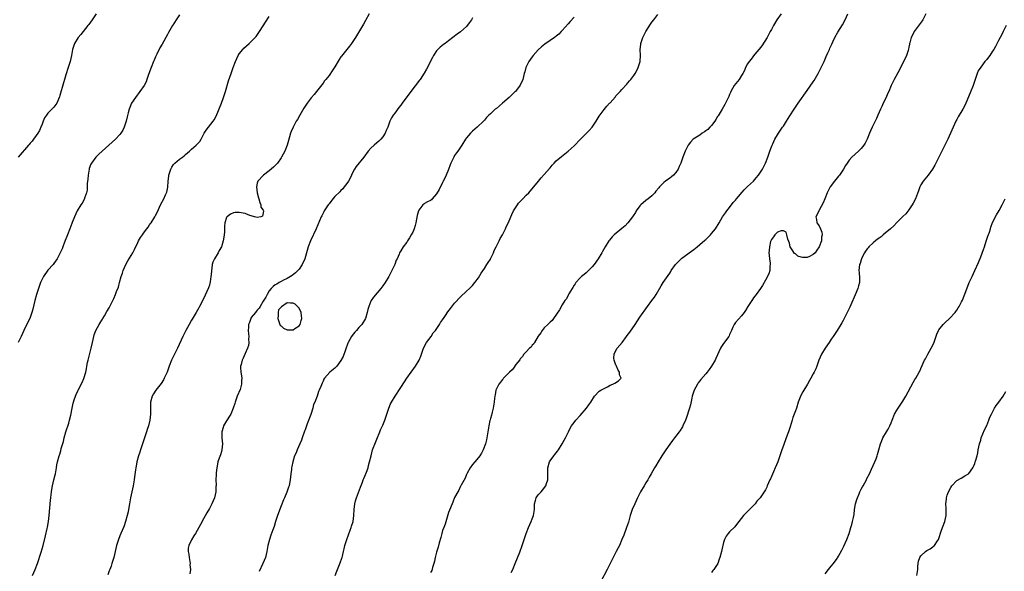
# Model space of a CAD drawing. Units: inches. Extents: x 2622000 to 2625000, y 1476000 to 1479000.
# Drawn here: x 2624358 to 2624687, y 1478546 to 1478731 of the extents above; entities that cross this region are included whole.
import ezdxf

# ---------------------------------------------------------------- set-up
doc = ezdxf.new("R2010")
doc.units = ezdxf.units.IN
doc.header["$MEASUREMENT"] = 0
doc.layers.add('LD26221476_10ft', color=100, linetype='Continuous')

msp = doc.modelspace()

# ---------------------------------------------------------------- linework, layer by layer
at = {"layer": 'LD26221476_10ft'}
for points, elevation in [([(2624383.06, 1478733), (2624381.79, 1478731), (2624380.61, 1478729.39), (2624380.34, 1478729), (2624377.99, 1478726.01), (2624377.1, 1478725), (2624375.89, 1478723), (2624375.25, 1478721), (2624374.85, 1478719), (2624374.4, 1478717), (2624373.79, 1478715), (2624373, 1478712.59), (2624372.5, 1478711), (2624372.15, 1478709.85), (2624371, 1478705.57), (2624370.87, 1478705.13), (2624369.9, 1478703), (2624369, 1478701.68), (2624368.32, 1478701), (2624367, 1478699.72), (2624366.45, 1478699), (2624365.85, 1478698.15), (2624365.36, 1478697), (2624365, 1478696.08), (2624364.64, 1478695), (2624364.12, 1478693.88), (2624363.61, 1478693), (2624363, 1478692.19), (2624362.15, 1478691), (2624361.65, 1478690.35), (2624361, 1478689.64), (2624360.73, 1478689.27), (2624360.47, 1478689), (2624356.99, 1478685.01)], 10710), ([(2624411, 1478732.67), (2624409.91, 1478731), (2624408.8, 1478729.2), (2624408.66, 1478729), (2624407.31, 1478726.69), (2624407, 1478726.09), (2624405.15, 1478722.85), (2624404.46, 1478721.54), (2624403.44, 1478719.44), (2624403, 1478718.58), (2624402.52, 1478717.48), (2624402.34, 1478717), (2624401.49, 1478715), (2624400.63, 1478712.63), (2624400.11, 1478711), (2624399.79, 1478710.21), (2624399.13, 1478709), (2624397.73, 1478707), (2624396.23, 1478705), (2624394.94, 1478703), (2624394.34, 1478701.66), (2624394.1, 1478701), (2624393.86, 1478699.86), (2624393.51, 1478698.49), (2624393.16, 1478697), (2624392.49, 1478695), (2624391.98, 1478694.02), (2624391.36, 1478693), (2624391, 1478692.59), (2624389.53, 1478691), (2624384.01, 1478685.99), (2624383, 1478685.02), (2624381.53, 1478683), (2624381.35, 1478682.65), (2624380.81, 1478681.19), (2624380.76, 1478681), (2624380.41, 1478679), (2624380.35, 1478677.65), (2624380.12, 1478676.12), (2624380.14, 1478675), (2624380.1, 1478673.9), (2624379.87, 1478673), (2624379.22, 1478671.22), (2624379.16, 1478671), (2624378.41, 1478669.59), (2624377.98, 1478669), (2624376.76, 1478667), (2624375.88, 1478665), (2624375.14, 1478663.14), (2624375, 1478662.83), (2624374.3, 1478661), (2624373.48, 1478659), (2624372.54, 1478656.54), (2624371.97, 1478655), (2624371.69, 1478654.31), (2624371, 1478652.75), (2624370.05, 1478651), (2624369, 1478649.42), (2624368.68, 1478649), (2624367, 1478647.17), (2624365.49, 1478645), (2624365, 1478644.09), (2624364.53, 1478643), (2624363.8, 1478641), (2624363.16, 1478639), (2624362.63, 1478637), (2624361.92, 1478634.08), (2624361.61, 1478633), (2624360.89, 1478631), (2624360.3, 1478629.7), (2624358.94, 1478627), (2624358.01, 1478625), (2624357.03, 1478623)], 10720), ([(2624361.83, 1478545), (2624362.67, 1478547), (2624363.45, 1478549), (2624364.75, 1478552.75), (2624365.42, 1478555), (2624366.18, 1478558.18), (2624366.74, 1478560.74), (2624366.82, 1478561.18), (2624367.12, 1478563), (2624367.35, 1478565), (2624367.62, 1478567.62), (2624367.81, 1478570.19), (2624367.9, 1478571), (2624368.05, 1478572.05), (2624368.13, 1478573), (2624368.23, 1478573.77), (2624368.5, 1478575), (2624369, 1478577), (2624369.37, 1478578.63), (2624369.49, 1478579), (2624369.64, 1478579.64), (2624369.85, 1478581), (2624369.98, 1478582.02), (2624370.17, 1478583), (2624370.71, 1478585), (2624370.8, 1478585.2), (2624371.27, 1478586.73), (2624371.46, 1478587.46), (2624372.16, 1478589.84), (2624372.44, 1478591), (2624373.02, 1478593), (2624373.92, 1478595.92), (2624374.22, 1478597), (2624374.61, 1478598.61), (2624375.06, 1478601), (2624375.39, 1478602.61), (2624375.5, 1478603), (2624375.78, 1478603.78), (2624376.17, 1478605), (2624376.41, 1478605.59), (2624377, 1478606.72), (2624377.12, 1478607), (2624378.41, 1478609.59), (2624379, 1478610.94), (2624379.61, 1478613), (2624379.87, 1478614.13), (2624380.02, 1478615), (2624380.25, 1478616.25), (2624380.43, 1478617), (2624380.56, 1478617.44), (2624381, 1478619.31), (2624381.44, 1478621), (2624381.87, 1478623), (2624382.33, 1478625), (2624382.47, 1478625.53), (2624382.98, 1478627), (2624384.14, 1478629), (2624384.48, 1478629.52), (2624385, 1478630.42), (2624385.25, 1478630.75), (2624385.39, 1478631), (2624385.91, 1478631.91), (2624386.72, 1478633.28), (2624387.44, 1478634.56), (2624388.8, 1478637.2), (2624389, 1478637.67), (2624389.62, 1478639), (2624389.97, 1478639.97), (2624390.56, 1478641.44), (2624390.9, 1478643), (2624391.43, 1478645), (2624391.88, 1478646.12), (2624392.15, 1478647), (2624393.08, 1478649), (2624393.75, 1478650.25), (2624395.41, 1478653), (2624395.97, 1478654.03), (2624397, 1478656.4), (2624397.3, 1478657), (2624397.96, 1478658.04), (2624398.62, 1478659), (2624399, 1478659.54), (2624400.11, 1478661), (2624400.47, 1478661.53), (2624401, 1478662.29), (2624401.27, 1478662.73), (2624401.48, 1478663), (2624402.75, 1478665), (2624403, 1478665.46), (2624403.51, 1478666.49), (2624404.8, 1478669.2), (2624405.77, 1478671), (2624406.36, 1478672.36), (2624406.66, 1478673), (2624406.75, 1478673.25), (2624407.04, 1478674.96), (2624407.19, 1478677), (2624407.42, 1478678.58), (2624407.46, 1478679), (2624408.06, 1478681), (2624408.4, 1478681.6), (2624409, 1478682.52), (2624409.43, 1478683), (2624411, 1478684.3), (2624411.97, 1478685), (2624412.55, 1478685.45), (2624413, 1478685.87), (2624414.35, 1478687), (2624415, 1478687.62), (2624416.6, 1478689), (2624416.8, 1478689.2), (2624417, 1478689.48), (2624417.75, 1478690.25), (2624418.22, 1478691), (2624419, 1478692.58), (2624419.25, 1478693), (2624419.94, 1478694.06), (2624422.29, 1478697), (2624422.57, 1478697.43), (2624423.26, 1478698.74), (2624425, 1478703.04), (2624425.71, 1478705), (2624426.37, 1478707), (2624427.42, 1478710.58), (2624428.22, 1478713), (2624428.93, 1478715), (2624429.68, 1478717), (2624430.65, 1478719), (2624431, 1478719.52), (2624432.14, 1478721), (2624432.55, 1478721.45), (2624434.25, 1478723), (2624435, 1478723.72), (2624436.25, 1478725), (2624436.59, 1478725.41), (2624437.74, 1478727), (2624441, 1478732.02)], 10730), ([(2624474.41, 1478733), (2624473.23, 1478730.77), (2624472.51, 1478729.49), (2624469.9, 1478725), (2624469, 1478723.65), (2624468.55, 1478723), (2624467.83, 1478722.17), (2624466.93, 1478721.07), (2624465.17, 1478718.83), (2624465, 1478718.55), (2624464.37, 1478717.63), (2624463, 1478715.27), (2624462.1, 1478713.9), (2624461, 1478712.35), (2624459.93, 1478711), (2624459.5, 1478710.5), (2624459, 1478709.78), (2624456.83, 1478707), (2624456.01, 1478705.99), (2624455, 1478704.85), (2624453.64, 1478703), (2624453, 1478702.03), (2624452.63, 1478701.37), (2624451.2, 1478699), (2624450.41, 1478697.59), (2624450.05, 1478697), (2624449.03, 1478695), (2624448.39, 1478693.61), (2624448.16, 1478693), (2624447.83, 1478691.83), (2624447.41, 1478690.59), (2624446.95, 1478689), (2624446.17, 1478687), (2624445.12, 1478685), (2624445, 1478684.81), (2624443.73, 1478683), (2624443.41, 1478682.59), (2624443, 1478682.23), (2624442.42, 1478681.58), (2624441, 1478680.43), (2624439.05, 1478679), (2624437.19, 1478677), (2624437, 1478676.27), (2624436.74, 1478675), (2624437, 1478673), (2624437.41, 1478671.41), (2624437.49, 1478671), (2624437.81, 1478669.81), (2624438.18, 1478669), (2624438.25, 1478668.25), (2624439, 1478667.22), (2624439.08, 1478667), (2624439.09, 1478666.91), (2624439, 1478666.3), (2624438.76, 1478665.24), (2624438.2, 1478665), (2624437, 1478664.77), (2624436.08, 1478665), (2624435, 1478665.37), (2624434.5, 1478665.5), (2624433, 1478666.12), (2624431, 1478666.5), (2624429.58, 1478666.42), (2624429, 1478666.3), (2624428.06, 1478665.94), (2624427, 1478665.17), (2624426.82, 1478665), (2624426.75, 1478664.75), (2624426.15, 1478663), (2624426.08, 1478661.92), (2624426.05, 1478661), (2624426.04, 1478660.04), (2624425.97, 1478659), (2624425.8, 1478658.2), (2624425.65, 1478657), (2624424.99, 1478655), (2624424.27, 1478653.73), (2624423.89, 1478653), (2624422.72, 1478651), (2624422.19, 1478649.81), (2624421.96, 1478649), (2624421.8, 1478647.8), (2624421.65, 1478647), (2624421.54, 1478645.54), (2624421.51, 1478645), (2624421.25, 1478643.25), (2624421.24, 1478643), (2624421.19, 1478642.81), (2624421, 1478642.18), (2624420.71, 1478641.29), (2624419, 1478637.55), (2624417.7, 1478635), (2624417.43, 1478634.57), (2624416.55, 1478633), (2624415.2, 1478630.8), (2624415, 1478630.46), (2624414.2, 1478629), (2624413.14, 1478627), (2624412.42, 1478625.58), (2624412.13, 1478625), (2624410.35, 1478621), (2624409.22, 1478618.78), (2624408.55, 1478617.45), (2624408.36, 1478617), (2624407.56, 1478615), (2624406.81, 1478613), (2624405.91, 1478611), (2624405.6, 1478610.4), (2624404.81, 1478609.19), (2624403.02, 1478607), (2624402.24, 1478605.76), (2624401.79, 1478605), (2624401.34, 1478603), (2624401.29, 1478599), (2624401.1, 1478597), (2624400.65, 1478595), (2624400.21, 1478593.79), (2624399.99, 1478593), (2624399.27, 1478591), (2624398.38, 1478588.38), (2624397.94, 1478587), (2624397.74, 1478586.26), (2624397.32, 1478585), (2624396.77, 1478583), (2624396.48, 1478581.52), (2624396.35, 1478581), (2624396.28, 1478580.28), (2624395.97, 1478578.03), (2624395.88, 1478577), (2624395.5, 1478575), (2624395.04, 1478573), (2624394.64, 1478571), (2624394.3, 1478569), (2624393.94, 1478567), (2624393.78, 1478566.22), (2624393.5, 1478565), (2624392.94, 1478563), (2624392.44, 1478561.56), (2624392.21, 1478561), (2624391.33, 1478559), (2624391, 1478558.2), (2624390.54, 1478557), (2624389.97, 1478555), (2624389.5, 1478553), (2624389, 1478550.97), (2624388.4, 1478549), (2624388.09, 1478548.09), (2624387.69, 1478547), (2624387.47, 1478546.53), (2624387, 1478545.18)], 10740), ([(2624509, 1478731.6), (2624508.63, 1478731), (2624507.98, 1478730.02), (2624507.24, 1478729), (2624507, 1478728.7), (2624505, 1478726.9), (2624503.85, 1478726.15), (2624501, 1478723.93), (2624499.84, 1478723), (2624499.35, 1478722.65), (2624498.22, 1478721.78), (2624497.42, 1478721), (2624497, 1478720.53), (2624495.99, 1478719), (2624495.62, 1478718.38), (2624493.59, 1478714.41), (2624492.85, 1478713.15), (2624491.45, 1478711), (2624491.26, 1478710.74), (2624488.33, 1478707), (2624485.49, 1478703), (2624485, 1478702.36), (2624484.37, 1478701.63), (2624483, 1478699.74), (2624482.42, 1478699), (2624481.86, 1478698.14), (2624481.4, 1478697), (2624480.65, 1478695), (2624480.12, 1478693.88), (2624479.76, 1478693), (2624479, 1478691.8), (2624478.39, 1478691), (2624477.7, 1478690.3), (2624477, 1478689.73), (2624476.13, 1478689), (2624475, 1478687.97), (2624474.12, 1478687), (2624472.61, 1478685), (2624470.13, 1478681.87), (2624469.56, 1478681), (2624469, 1478679.98), (2624468.52, 1478679), (2624468.06, 1478677.94), (2624467.53, 1478677), (2624467, 1478676.2), (2624466.08, 1478675), (2624465.58, 1478674.42), (2624465, 1478673.83), (2624464.61, 1478673.39), (2624463, 1478671.79), (2624462.29, 1478671), (2624461, 1478669.37), (2624460.72, 1478669), (2624459.43, 1478667), (2624459.29, 1478666.71), (2624459, 1478666.2), (2624458.62, 1478665.38), (2624458.42, 1478665), (2624456.74, 1478661), (2624454.78, 1478657), (2624454.04, 1478655), (2624453.7, 1478653.7), (2624452.92, 1478651), (2624451.98, 1478649), (2624451, 1478647.53), (2624450.55, 1478647), (2624449.74, 1478646.26), (2624448.63, 1478645.37), (2624448.09, 1478645), (2624447, 1478644.35), (2624445.78, 1478643.78), (2624445, 1478643.37), (2624444.3, 1478643), (2624443.51, 1478642.49), (2624443, 1478642.23), (2624442.34, 1478641.66), (2624441.65, 1478641), (2624441, 1478640.19), (2624440.26, 1478639), (2624439.89, 1478638.11), (2624439, 1478636.77), (2624437.92, 1478635), (2624437.59, 1478634.41), (2624437, 1478633.77), (2624436.67, 1478633.33), (2624436.37, 1478633), (2624435, 1478631.26), (2624434.83, 1478631), (2624434.35, 1478629.65), (2624434.09, 1478629), (2624434.04, 1478628.04), (2624434.01, 1478627), (2624434.11, 1478625.89), (2624434.15, 1478625), (2624434.06, 1478624.06), (2624434.13, 1478623), (2624434.09, 1478621.91), (2624433.75, 1478621), (2624433, 1478619.3), (2624432.25, 1478617.75), (2624431.94, 1478617), (2624431.63, 1478615.63), (2624431.44, 1478615), (2624431.43, 1478614.57), (2624431.53, 1478613), (2624431.78, 1478611.78), (2624431.84, 1478611), (2624431.73, 1478610.27), (2624431.75, 1478609), (2624431.26, 1478607.26), (2624430.33, 1478605), (2624429.58, 1478603), (2624429.47, 1478602.53), (2624428.98, 1478601.02), (2624428.19, 1478599), (2624427.75, 1478598.25), (2624426.92, 1478597.08), (2624426.74, 1478596.74), (2624425.74, 1478595), (2624425.55, 1478594.45), (2624425.16, 1478593), (2624425.17, 1478591), (2624425.38, 1478589), (2624425.2, 1478587), (2624425, 1478586.42), (2624424.66, 1478585.34), (2624424.24, 1478584.24), (2624423.83, 1478583), (2624423.75, 1478582.25), (2624423.44, 1478581), (2624423.27, 1478579.27), (2624423.28, 1478578.72), (2624423.19, 1478577), (2624423.21, 1478575.21), (2624423.21, 1478575), (2624423.18, 1478574.82), (2624423.14, 1478573), (2624422.68, 1478571), (2624421.82, 1478569), (2624421, 1478567.38), (2624420.11, 1478565.89), (2624419, 1478563.92), (2624417.96, 1478562.04), (2624417.42, 1478561), (2624416.29, 1478559), (2624415.78, 1478558.22), (2624415, 1478556.91), (2624414.08, 1478555), (2624413.9, 1478554.1), (2624413.88, 1478553), (2624414.07, 1478552.07), (2624414.17, 1478551), (2624414.28, 1478550.28), (2624414.51, 1478549), (2624414.49, 1478548.49), (2624414.62, 1478547), (2624414.44, 1478545.56)], 10750), ([(2624543, 1478731.88), (2624541.62, 1478730.38), (2624541, 1478729.66), (2624539, 1478727.42), (2624538.64, 1478727), (2624537.83, 1478726.17), (2624537, 1478725.5), (2624536.74, 1478725.26), (2624536.41, 1478725), (2624535, 1478724.07), (2624533.2, 1478722.8), (2624532.09, 1478721.91), (2624531, 1478720.87), (2624529.32, 1478719), (2624529, 1478718.59), (2624527.9, 1478717), (2624527, 1478715.24), (2624526.89, 1478715), (2624526.51, 1478713.49), (2624526.33, 1478713), (2624526.03, 1478712.03), (2624525.79, 1478711), (2624524.93, 1478709.07), (2624523.34, 1478707), (2624523.18, 1478706.82), (2624522.16, 1478705.84), (2624521.24, 1478705), (2624519, 1478703.02), (2624517, 1478701.29), (2624516.63, 1478701), (2624515, 1478699.46), (2624514.48, 1478699), (2624513.73, 1478698.27), (2624513, 1478697.31), (2624512.71, 1478697), (2624510.57, 1478695), (2624509, 1478693.67), (2624508.67, 1478693.33), (2624508.37, 1478693), (2624507, 1478691.43), (2624506.7, 1478691), (2624505.45, 1478689), (2624505, 1478688.35), (2624504.1, 1478687), (2624503.6, 1478686.4), (2624503, 1478685.49), (2624502.71, 1478685), (2624502.51, 1478684.51), (2624501.77, 1478683), (2624501.55, 1478682.45), (2624501, 1478680.81), (2624500.21, 1478679), (2624499.86, 1478678.14), (2624499.24, 1478677), (2624499, 1478676.49), (2624497.82, 1478674.18), (2624497, 1478672.71), (2624495.56, 1478671), (2624495.28, 1478670.72), (2624495, 1478670.46), (2624493.98, 1478669.98), (2624493, 1478669.46), (2624492.74, 1478669.26), (2624492.38, 1478669), (2624491, 1478667.27), (2624490.89, 1478667), (2624490.54, 1478665.46), (2624490.06, 1478663), (2624489.85, 1478662.15), (2624489.48, 1478661), (2624489, 1478659.89), (2624488.54, 1478659), (2624487.97, 1478658.03), (2624487.28, 1478657), (2624487, 1478656.54), (2624485.8, 1478655), (2624485, 1478653.6), (2624484.75, 1478653.25), (2624484.63, 1478653), (2624484.46, 1478652.46), (2624483.8, 1478651), (2624483.52, 1478650.48), (2624483.02, 1478649), (2624482.04, 1478647), (2624481.67, 1478646.33), (2624480.98, 1478645), (2624479.76, 1478643), (2624479, 1478641.93), (2624478.29, 1478641), (2624475.84, 1478638.16), (2624475.08, 1478637), (2624475, 1478636.83), (2624474.3, 1478635), (2624474.03, 1478633.97), (2624473.82, 1478633), (2624473.21, 1478631), (2624472.01, 1478629), (2624471, 1478627.96), (2624470.19, 1478627), (2624469.61, 1478626.39), (2624468.7, 1478625.3), (2624468.53, 1478625), (2624468, 1478624), (2624467.45, 1478623), (2624467.33, 1478622.67), (2624466.47, 1478620.47), (2624465.69, 1478618.31), (2624465, 1478616.91), (2624463.59, 1478615), (2624463, 1478614.31), (2624461.3, 1478613), (2624459.48, 1478611), (2624459.28, 1478610.72), (2624459, 1478610.01), (2624458.66, 1478609.34), (2624458.24, 1478608.24), (2624457.7, 1478607), (2624457.46, 1478606.54), (2624457, 1478604.95), (2624456.25, 1478603), (2624455.84, 1478602.16), (2624455.56, 1478601), (2624454.89, 1478598.89), (2624453.74, 1478595.74), (2624453.33, 1478594.67), (2624453, 1478593.76), (2624452.78, 1478593.22), (2624452.05, 1478591), (2624451.77, 1478590.23), (2624451.28, 1478589), (2624450.35, 1478587), (2624449.98, 1478586.02), (2624449.51, 1478585), (2624448.89, 1478583), (2624448.57, 1478581.43), (2624448.5, 1478581), (2624448.45, 1478580.45), (2624448.25, 1478579), (2624448.03, 1478577), (2624447.77, 1478575.77), (2624447.63, 1478575), (2624447.49, 1478574.51), (2624446.87, 1478572.87), (2624446.12, 1478571), (2624445.76, 1478570.24), (2624445, 1478568.27), (2624443.82, 1478565), (2624443.14, 1478563), (2624442.62, 1478561.38), (2624442.2, 1478560.2), (2624441.59, 1478558.41), (2624441.07, 1478557), (2624440.56, 1478555), (2624440.22, 1478553), (2624439.72, 1478551), (2624438.9, 1478549), (2624437.68, 1478546.32)], 10760), ([(2624463.11, 1478545), (2624463.58, 1478546.42), (2624463.8, 1478547), (2624464.77, 1478549.23), (2624465.29, 1478550.71), (2624465.38, 1478551), (2624465.47, 1478551.47), (2624465.82, 1478553), (2624466.07, 1478553.93), (2624466.3, 1478555), (2624466.96, 1478557.04), (2624467.48, 1478558.52), (2624468.13, 1478560.13), (2624468.44, 1478561), (2624468.55, 1478561.45), (2624469.06, 1478563), (2624469.31, 1478565), (2624469.41, 1478567), (2624469.65, 1478569), (2624469.9, 1478569.9), (2624470.17, 1478571), (2624471.5, 1478574.5), (2624472.19, 1478576.19), (2624472.48, 1478577), (2624472.6, 1478577.4), (2624473, 1478578.25), (2624473.21, 1478578.79), (2624473.31, 1478579), (2624473.52, 1478579.52), (2624474.05, 1478581), (2624474.24, 1478581.76), (2624474.59, 1478583), (2624475.05, 1478585), (2624475.59, 1478587), (2624476.51, 1478589.49), (2624477, 1478590.54), (2624477.99, 1478593), (2624478.26, 1478593.74), (2624478.87, 1478595), (2624479, 1478595.31), (2624479.64, 1478597), (2624480.97, 1478601), (2624481.59, 1478602.41), (2624481.88, 1478603), (2624483.1, 1478605), (2624485, 1478607.89), (2624486.2, 1478609.8), (2624487, 1478611), (2624488.53, 1478613), (2624489.99, 1478615), (2624491.13, 1478617), (2624491.68, 1478618.32), (2624492.36, 1478620.36), (2624492.6, 1478621), (2624493.64, 1478623), (2624495.12, 1478625), (2624495.85, 1478626.15), (2624496.57, 1478627), (2624497.96, 1478629), (2624498.34, 1478629.66), (2624499, 1478630.56), (2624499.17, 1478630.83), (2624499.31, 1478631), (2624499.94, 1478631.94), (2624500.77, 1478633.23), (2624501.62, 1478634.38), (2624503, 1478636.07), (2624505, 1478638.24), (2624507, 1478640.13), (2624507.97, 1478641), (2624509, 1478642.04), (2624509.77, 1478643), (2624511, 1478644.63), (2624511.86, 1478646.14), (2624513, 1478647.73), (2624513.78, 1478649), (2624514.23, 1478649.77), (2624515, 1478650.88), (2624515.06, 1478651), (2624516.02, 1478653), (2624516.29, 1478653.71), (2624516.97, 1478655), (2624517.92, 1478657), (2624518.26, 1478657.74), (2624519, 1478659), (2624520.02, 1478661), (2624520.31, 1478661.69), (2624521, 1478663.07), (2624521.78, 1478665), (2624522.16, 1478665.84), (2624522.75, 1478667), (2624524, 1478669), (2624524.4, 1478669.6), (2624525.82, 1478671), (2624527, 1478672.24), (2624527.81, 1478673), (2624531.06, 1478677), (2624531.95, 1478678.05), (2624533, 1478679.13), (2624534.78, 1478681.22), (2624535, 1478681.45), (2624535.69, 1478682.31), (2624536.32, 1478683), (2624537, 1478683.7), (2624538.75, 1478685.25), (2624539.89, 1478686.11), (2624541.05, 1478687), (2624543, 1478688.83), (2624545.13, 1478691), (2624547, 1478692.86), (2624548.04, 1478693.96), (2624549, 1478695.07), (2624550.33, 1478697), (2624551.35, 1478698.65), (2624553, 1478700.96), (2624553.94, 1478702.06), (2624554.87, 1478703), (2624555, 1478703.18), (2624556.81, 1478705.19), (2624557, 1478705.46), (2624557.7, 1478706.3), (2624558.45, 1478707), (2624559, 1478707.59), (2624560.6, 1478709.4), (2624561, 1478709.82), (2624561.5, 1478710.5), (2624561.93, 1478711), (2624563, 1478712.37), (2624563.38, 1478713), (2624563.96, 1478714.04), (2624564.44, 1478715), (2624565, 1478716.65), (2624565.1, 1478717), (2624565.22, 1478719), (2624565.1, 1478721), (2624565.28, 1478722.72), (2624565.29, 1478723), (2624565.4, 1478723.4), (2624565.98, 1478725), (2624566.99, 1478726.99), (2624568.55, 1478729.45), (2624569, 1478730.2), (2624569.62, 1478731), (2624571, 1478732.7)], 10770), ([(2624612.27, 1478733), (2624610.85, 1478731), (2624609.68, 1478729), (2624609, 1478727.7), (2624608.61, 1478727), (2624608.07, 1478725.93), (2624607.55, 1478725), (2624605.8, 1478722.2), (2624604.85, 1478721.15), (2624604.75, 1478721), (2624603.5, 1478719.5), (2624603, 1478718.88), (2624602.19, 1478717.81), (2624601.54, 1478717), (2624601, 1478716.17), (2624600.36, 1478715), (2624599.96, 1478714.04), (2624599.43, 1478713), (2624599, 1478712.29), (2624598.17, 1478711), (2624596.58, 1478709), (2624595.42, 1478707), (2624595.32, 1478706.68), (2624595, 1478705.97), (2624594.73, 1478705.27), (2624594.21, 1478704.2), (2624593.66, 1478703), (2624593.44, 1478702.56), (2624593, 1478701.87), (2624592.49, 1478701), (2624591.17, 1478698.83), (2624591, 1478698.59), (2624590.41, 1478697.59), (2624590.04, 1478697), (2624589, 1478695.6), (2624588.43, 1478695), (2624587.76, 1478694.24), (2624587, 1478693.75), (2624586.58, 1478693.42), (2624585.87, 1478693), (2624585, 1478692.4), (2624583.32, 1478691.32), (2624582.86, 1478691), (2624581.97, 1478690.03), (2624581.13, 1478689), (2624581, 1478688.78), (2624580.18, 1478687), (2624579.41, 1478685), (2624578.69, 1478683), (2624578.19, 1478681.81), (2624577.82, 1478681), (2624577, 1478679.86), (2624576.27, 1478679), (2624575.61, 1478678.39), (2624575, 1478677.99), (2624573.61, 1478677), (2624573, 1478676.54), (2624571.54, 1478675), (2624571.29, 1478674.71), (2624570.38, 1478673.62), (2624569.94, 1478673), (2624569, 1478672.07), (2624567.72, 1478671), (2624567, 1478670.43), (2624565.29, 1478669), (2624565, 1478668.67), (2624563.79, 1478667), (2624563.51, 1478666.49), (2624562.7, 1478665.3), (2624562.51, 1478665), (2624561.01, 1478662.99), (2624560.03, 1478661.97), (2624559, 1478661.1), (2624556.43, 1478659), (2624555.74, 1478658.26), (2624554.8, 1478657.2), (2624554.65, 1478657), (2624553.42, 1478655), (2624552.54, 1478653.46), (2624552.29, 1478653), (2624551.07, 1478650.93), (2624549.67, 1478649), (2624549, 1478648.26), (2624547.78, 1478647), (2624547.41, 1478646.59), (2624547, 1478646.3), (2624546.33, 1478645.67), (2624545.43, 1478645), (2624545, 1478644.56), (2624543.6, 1478643), (2624543.4, 1478642.6), (2624543, 1478642.09), (2624542.62, 1478641.38), (2624542.33, 1478641), (2624541.24, 1478639.24), (2624541, 1478638.81), (2624540.4, 1478637.6), (2624539.91, 1478637), (2624539, 1478635.52), (2624538.16, 1478633.84), (2624536.09, 1478631), (2624535.67, 1478630.33), (2624535, 1478629.75), (2624534.18, 1478629), (2624533, 1478627.83), (2624532.34, 1478627), (2624531.81, 1478626.19), (2624531, 1478625.05), (2624529.76, 1478623), (2624529.5, 1478622.5), (2624529, 1478622), (2624528.58, 1478621.42), (2624528.05, 1478621), (2624527, 1478619.86), (2624526.18, 1478619), (2624525.71, 1478618.29), (2624525, 1478617.47), (2624524.82, 1478617.18), (2624523.54, 1478615.54), (2624523.08, 1478614.92), (2624523, 1478614.84), (2624522.22, 1478613.78), (2624521.35, 1478613), (2624519.38, 1478611), (2624519.22, 1478610.78), (2624519, 1478610.58), (2624518.38, 1478609.62), (2624517.81, 1478609), (2624517, 1478607.49), (2624516.81, 1478607), (2624516.56, 1478605.44), (2624516.43, 1478605), (2624516.35, 1478604.35), (2624516.23, 1478603), (2624515.95, 1478601), (2624515.59, 1478599.59), (2624515.38, 1478598.62), (2624515, 1478597.49), (2624514.91, 1478597.09), (2624514.84, 1478596.84), (2624514.47, 1478595), (2624514.29, 1478593.71), (2624514.15, 1478593), (2624513.82, 1478591), (2624513.66, 1478590.34), (2624513.33, 1478589), (2624512.6, 1478587), (2624512.06, 1478585.94), (2624511.43, 1478585), (2624511, 1478584.45), (2624509.75, 1478583), (2624509, 1478582.08), (2624508.2, 1478581), (2624507.2, 1478579.2), (2624507, 1478578.81), (2624506.51, 1478577.49), (2624505.19, 1478575.19), (2624505.07, 1478574.93), (2624505, 1478574.82), (2624504.45, 1478573.55), (2624504.05, 1478573), (2624503, 1478571.05), (2624502.45, 1478569.55), (2624501.62, 1478567.62), (2624501, 1478566.09), (2624500.75, 1478565.25), (2624500.51, 1478564.51), (2624499.82, 1478562.18), (2624499.36, 1478561), (2624499, 1478560), (2624498.71, 1478559), (2624498.37, 1478557.63), (2624497.85, 1478555.85), (2624497.54, 1478554.46), (2624497, 1478552.8), (2624496.55, 1478551), (2624496.27, 1478549.73), (2624496.06, 1478549), (2624495.6, 1478547.6), (2624495.35, 1478546.65), (2624495, 1478545.91)], 10780), ([(2624521.99, 1478546.01), (2624522.45, 1478547), (2624523.32, 1478549), (2624524.81, 1478552.81), (2624525.64, 1478555), (2624526.33, 1478557), (2624526.98, 1478559), (2624527.72, 1478561), (2624528.65, 1478563), (2624529, 1478563.87), (2624529.42, 1478565), (2624529.69, 1478567), (2624529.75, 1478567.75), (2624529.69, 1478569), (2624530.03, 1478570.03), (2624530.26, 1478571), (2624531, 1478571.92), (2624531.92, 1478573), (2624532.45, 1478573.55), (2624533.5, 1478575), (2624533.75, 1478575.75), (2624534.23, 1478577), (2624534.24, 1478577.76), (2624534.15, 1478580.15), (2624534.15, 1478581), (2624534.77, 1478583), (2624535, 1478583.37), (2624536.19, 1478585), (2624536.57, 1478585.43), (2624537, 1478586.05), (2624537.47, 1478586.53), (2624537.81, 1478587), (2624539.05, 1478589), (2624539.71, 1478590.29), (2624540.11, 1478591), (2624541.13, 1478593), (2624541.72, 1478594.28), (2624542.16, 1478595), (2624543, 1478596.17), (2624543.55, 1478597), (2624545, 1478598.56), (2624547.16, 1478601), (2624547.93, 1478602.07), (2624548.54, 1478603), (2624549.81, 1478605), (2624551.37, 1478606.63), (2624551.96, 1478607), (2624553, 1478607.59), (2624554.12, 1478608.12), (2624555, 1478608.61), (2624555.94, 1478609), (2624556.62, 1478609.38), (2624557.83, 1478610.17), (2624558.69, 1478611), (2624558.15, 1478612.15), (2624558.15, 1478613), (2624557.71, 1478613.71), (2624557.14, 1478615), (2624557.12, 1478615.12), (2624557, 1478615.39), (2624556.38, 1478617), (2624556.28, 1478617.72), (2624556.34, 1478619), (2624557, 1478620.32), (2624557.45, 1478621), (2624559.02, 1478622.98), (2624560.49, 1478625), (2624560.72, 1478625.28), (2624561.59, 1478626.41), (2624563.37, 1478629), (2624565, 1478631.48), (2624567.53, 1478635), (2624569, 1478636.97), (2624569.85, 1478638.15), (2624570.4, 1478639), (2624572.12, 1478641.88), (2624572.82, 1478643), (2624575, 1478646.19), (2624575.31, 1478646.69), (2624575.49, 1478647), (2624576.9, 1478649), (2624577.89, 1478650.11), (2624579, 1478651.17), (2624581, 1478652.65), (2624581.52, 1478653), (2624583, 1478654.09), (2624584.12, 1478655), (2624585, 1478655.73), (2624586.75, 1478657.25), (2624587, 1478657.44), (2624587.79, 1478658.21), (2624588.64, 1478659), (2624589, 1478659.38), (2624590.29, 1478661), (2624591.52, 1478663), (2624592.67, 1478665), (2624593.61, 1478666.39), (2624594.06, 1478667), (2624595, 1478668.16), (2624596.24, 1478669.76), (2624597, 1478670.64), (2624597.28, 1478671), (2624599.9, 1478674.1), (2624601, 1478675.18), (2624602.95, 1478677), (2624603.94, 1478678.06), (2624604.72, 1478679), (2624606.04, 1478681), (2624606.38, 1478681.62), (2624607.03, 1478683), (2624607.79, 1478685), (2624608.47, 1478687), (2624609, 1478688.44), (2624609.22, 1478689), (2624609.43, 1478689.43), (2624610.16, 1478691), (2624611, 1478692.43), (2624611.36, 1478693), (2624612.01, 1478693.99), (2624612.73, 1478695), (2624613, 1478695.4), (2624614.02, 1478697), (2624615.17, 1478698.83), (2624616.56, 1478701), (2624617.95, 1478703), (2624621, 1478707.24), (2624623, 1478710.19), (2624623.31, 1478710.69), (2624624.63, 1478713), (2624625.45, 1478714.55), (2624625.68, 1478715), (2624626.63, 1478717), (2624627.35, 1478718.65), (2624627.92, 1478719.92), (2624628.38, 1478721), (2624628.55, 1478721.45), (2624629.18, 1478722.82), (2624629.56, 1478723.56), (2624630.21, 1478725), (2624631.22, 1478726.78), (2624632.74, 1478729.26), (2624633.63, 1478731), (2624634.6, 1478733)], 10790), ([(2624660.6, 1478733), (2624659.61, 1478731), (2624659.38, 1478730.62), (2624656.74, 1478727), (2624656.18, 1478725.82), (2624655.77, 1478725), (2624655.3, 1478723.3), (2624655.24, 1478723), (2624655.23, 1478722.77), (2624655, 1478721.82), (2624654.87, 1478721.13), (2624654.7, 1478720.7), (2624654.15, 1478719), (2624651.83, 1478714.17), (2624650.05, 1478711), (2624649.04, 1478709), (2624648.23, 1478707), (2624647.86, 1478706.14), (2624647.34, 1478705), (2624646.37, 1478703), (2624645.9, 1478701.9), (2624645.48, 1478701), (2624644.64, 1478699), (2624644.11, 1478697.89), (2624643.72, 1478697), (2624642.74, 1478695), (2624641.82, 1478693), (2624641, 1478690.97), (2624640.33, 1478689.67), (2624639.91, 1478689), (2624639, 1478687.86), (2624638.16, 1478687), (2624637, 1478686.01), (2624635.92, 1478685), (2624635, 1478683.97), (2624634.3, 1478683), (2624633.83, 1478682.17), (2624633.12, 1478681), (2624631.76, 1478679), (2624631.43, 1478678.57), (2624630.12, 1478677), (2624628.63, 1478675), (2624628.06, 1478673.94), (2624627.66, 1478673), (2624626.88, 1478671), (2624626.27, 1478669.73), (2624625, 1478667.21), (2624624.86, 1478667), (2624624.26, 1478665.74), (2624623.84, 1478665), (2624624.07, 1478664.07), (2624624.18, 1478663), (2624625, 1478661.96), (2624625.41, 1478661), (2624625.91, 1478659.91), (2624625.98, 1478659), (2624625.79, 1478658.21), (2624625.76, 1478657), (2624624.96, 1478655), (2624624.18, 1478653.82), (2624623.58, 1478653), (2624623, 1478652.36), (2624621.76, 1478651.76), (2624621, 1478651.37), (2624619.41, 1478651.41), (2624619, 1478651.49), (2624617.85, 1478651.85), (2624617, 1478652.63), (2624616.73, 1478652.73), (2624615.99, 1478654.01), (2624615.31, 1478655), (2624615, 1478656.24), (2624614.77, 1478656.77), (2624614.47, 1478657.53), (2624614.14, 1478659), (2624613.9, 1478659.9), (2624613, 1478660.35), (2624612.27, 1478660.27), (2624611, 1478659.86), (2624610.12, 1478659), (2624609.68, 1478658.32), (2624609, 1478657.47), (2624608.8, 1478657), (2624608.72, 1478656.72), (2624608.3, 1478655), (2624608.23, 1478653.77), (2624608.14, 1478653), (2624608.21, 1478652.21), (2624608.33, 1478651), (2624608.55, 1478649.45), (2624608.58, 1478649), (2624608.49, 1478648.49), (2624608.44, 1478647), (2624608.11, 1478645.89), (2624607, 1478643.76), (2624606.01, 1478641.99), (2624605.38, 1478641), (2624603.9, 1478639), (2624603.49, 1478638.51), (2624603, 1478637.86), (2624602.65, 1478637.35), (2624601.15, 1478635), (2624600.34, 1478633.66), (2624599.87, 1478633), (2624599, 1478631.92), (2624597, 1478629.67), (2624596.53, 1478629), (2624596.11, 1478628.11), (2624595.62, 1478627), (2624595.46, 1478626.53), (2624595, 1478625.59), (2624594.83, 1478625.17), (2624594.73, 1478625), (2624593, 1478622.66), (2624592.34, 1478621.66), (2624591.94, 1478621), (2624590.44, 1478617.56), (2624590.15, 1478617), (2624589, 1478615.03), (2624588.13, 1478613.87), (2624587.46, 1478613), (2624587, 1478612.5), (2624585.42, 1478610.58), (2624585, 1478610.09), (2624584.54, 1478609.46), (2624584.23, 1478609), (2624583.14, 1478607), (2624582.51, 1478605), (2624582.33, 1478604.33), (2624581.92, 1478602.08), (2624581.58, 1478601), (2624580.44, 1478597.56), (2624580.23, 1478597), (2624579.37, 1478595), (2624579.23, 1478594.77), (2624579, 1478594.42), (2624578.48, 1478593.52), (2624578.15, 1478593), (2624577, 1478591.56), (2624576.58, 1478591), (2624575.88, 1478590.12), (2624575, 1478588.91), (2624573.66, 1478587), (2624572.33, 1478585), (2624571.08, 1478583), (2624570.34, 1478581.66), (2624569.9, 1478581), (2624568.76, 1478579), (2624568.13, 1478577.87), (2624567.63, 1478577), (2624567, 1478576), (2624566.43, 1478575), (2624565.25, 1478573), (2624565, 1478572.56), (2624564.19, 1478571), (2624563.26, 1478569), (2624562.45, 1478567), (2624561.78, 1478565), (2624561.14, 1478562.86), (2624560.5, 1478561), (2624559.57, 1478558.43), (2624559, 1478556.98), (2624558.12, 1478555), (2624557.75, 1478554.25), (2624557.08, 1478553), (2624556.05, 1478551), (2624554.1, 1478547), (2624551.97, 1478543)], 10800), ([(2624687.48, 1478729), (2624686.54, 1478727), (2624686.04, 1478726.04), (2624685.55, 1478725), (2624685, 1478724), (2624683.97, 1478722.03), (2624683.36, 1478721), (2624683, 1478720.44), (2624682.02, 1478719), (2624681.59, 1478718.41), (2624681, 1478717.66), (2624680.69, 1478717.31), (2624680.44, 1478717), (2624679, 1478715.16), (2624678.17, 1478713.83), (2624677.83, 1478713), (2624677.11, 1478711), (2624676.43, 1478709), (2624675.46, 1478706.54), (2624673.98, 1478703), (2624673.68, 1478702.32), (2624673.01, 1478701), (2624671.49, 1478698.51), (2624671, 1478697.55), (2624670.67, 1478697), (2624669.77, 1478695), (2624668.94, 1478693), (2624668.05, 1478691), (2624663.69, 1478682.31), (2624662.93, 1478681), (2624661.44, 1478679), (2624660.35, 1478677.65), (2624659.78, 1478677), (2624659, 1478675.74), (2624658.62, 1478675), (2624658.24, 1478673.76), (2624657.18, 1478671), (2624656.45, 1478669.55), (2624656.13, 1478669), (2624655, 1478667.35), (2624654.01, 1478665.99), (2624653, 1478665.07), (2624651, 1478663.1), (2624649.98, 1478662.02), (2624648.8, 1478661), (2624647, 1478659.5), (2624646.37, 1478659), (2624645.68, 1478658.32), (2624645, 1478657.9), (2624644.52, 1478657.48), (2624643.83, 1478657), (2624643, 1478656.28), (2624641.58, 1478655), (2624641.35, 1478654.65), (2624641, 1478654.26), (2624640.51, 1478653.49), (2624640.14, 1478653), (2624639.26, 1478651.26), (2624639.14, 1478651), (2624639, 1478650.6), (2624638.64, 1478649.36), (2624638.49, 1478649), (2624638.27, 1478647), (2624638.34, 1478646.34), (2624638.46, 1478644.46), (2624638.45, 1478643), (2624638.1, 1478641.9), (2624637.9, 1478641), (2624637, 1478638.87), (2624635.51, 1478635.51), (2624635.21, 1478634.79), (2624635, 1478634.34), (2624634.53, 1478633.47), (2624634.3, 1478633), (2624633, 1478630.3), (2624632.52, 1478629.48), (2624632.25, 1478629), (2624631, 1478627.01), (2624629.61, 1478625), (2624629, 1478624.04), (2624628.3, 1478623), (2624627, 1478621), (2624625.8, 1478619), (2624624.89, 1478617), (2624624.18, 1478615), (2624623.82, 1478614.18), (2624623.29, 1478613), (2624623, 1478612.49), (2624622.23, 1478611), (2624621.75, 1478610.25), (2624621.06, 1478609), (2624619.55, 1478606.45), (2624618.84, 1478605.16), (2624617.98, 1478603), (2624617.34, 1478601), (2624617, 1478600.04), (2624616.61, 1478599), (2624616.2, 1478597.8), (2624615.9, 1478597), (2624615.24, 1478594.76), (2624614.7, 1478593), (2624614.54, 1478592.54), (2624613.98, 1478591), (2624613, 1478588.46), (2624612.49, 1478587), (2624611.83, 1478585), (2624611.1, 1478583), (2624610.26, 1478581), (2624609.65, 1478579.65), (2624608.65, 1478577.35), (2624608.47, 1478577), (2624608.03, 1478576.03), (2624607.61, 1478575), (2624607.46, 1478574.54), (2624607, 1478573.62), (2624606.62, 1478573), (2624605.21, 1478571), (2624605.11, 1478570.89), (2624605, 1478570.74), (2624604.17, 1478569.83), (2624603.57, 1478569), (2624601.68, 1478567), (2624600.31, 1478565.69), (2624599.69, 1478565), (2624598.08, 1478563), (2624597, 1478561.6), (2624596.71, 1478561.29), (2624595, 1478559.55), (2624594.49, 1478559), (2624593.85, 1478558.15), (2624593.3, 1478557), (2624593, 1478556), (2624592.42, 1478553.58), (2624592.31, 1478553), (2624591.76, 1478551), (2624591.57, 1478550.43), (2624591.02, 1478549), (2624589.76, 1478547), (2624589.42, 1478546.58), (2624589, 1478545.92)], 10810), ([(2624627, 1478545.57), (2624628.11, 1478547), (2624629, 1478548.05), (2624629.77, 1478549), (2624631, 1478550.7), (2624631.12, 1478550.88), (2624631.4, 1478551.4), (2624632.57, 1478553.43), (2624633.22, 1478554.78), (2624634.2, 1478557), (2624634.98, 1478559), (2624635.6, 1478561), (2624635.92, 1478562.08), (2624636.15, 1478563), (2624636.4, 1478564.4), (2624636.62, 1478565.38), (2624636.81, 1478567), (2624637.17, 1478569), (2624637.57, 1478570.43), (2624637.77, 1478571), (2624638.34, 1478572.34), (2624638.59, 1478573), (2624639, 1478573.86), (2624639.41, 1478574.59), (2624639.67, 1478575), (2624640.78, 1478577), (2624640.84, 1478577.16), (2624641.78, 1478579), (2624642.5, 1478580.5), (2624643.64, 1478583), (2624644.03, 1478584.03), (2624644.38, 1478585), (2624644.5, 1478585.5), (2624644.93, 1478587), (2624645.47, 1478589), (2624645.82, 1478589.82), (2624646.27, 1478591), (2624647.45, 1478593), (2624648.03, 1478593.97), (2624648.56, 1478595), (2624649, 1478596.02), (2624649.36, 1478597), (2624650.18, 1478599), (2624651, 1478600.33), (2624651.4, 1478601), (2624652.05, 1478601.95), (2624653, 1478603.29), (2624654.01, 1478605), (2624656.45, 1478609.55), (2624657, 1478610.52), (2624657.31, 1478611), (2624658.43, 1478613), (2624658.62, 1478613.38), (2624659, 1478614.29), (2624660.23, 1478617), (2624660.49, 1478617.51), (2624661.28, 1478619), (2624662.43, 1478621), (2624663.28, 1478622.72), (2624664.3, 1478625.7), (2624664.9, 1478627), (2624665, 1478627.14), (2624666.5, 1478629), (2624666.74, 1478629.26), (2624667, 1478629.53), (2624668.56, 1478631), (2624670.43, 1478633), (2624670.67, 1478633.33), (2624671, 1478633.73), (2624671.5, 1478634.5), (2624671.78, 1478635), (2624672.58, 1478636.58), (2624672.87, 1478637.13), (2624673.47, 1478638.53), (2624674, 1478640), (2624675.17, 1478643), (2624676.1, 1478645), (2624677.06, 1478647), (2624678.24, 1478649.76), (2624679, 1478651.59), (2624679.98, 1478654.03), (2624680.26, 1478655), (2624680.87, 1478656.87), (2624681.43, 1478658.57), (2624681.92, 1478659.92), (2624682.25, 1478661), (2624682.4, 1478661.6), (2624683, 1478663.06), (2624684.3, 1478665.7), (2624685.17, 1478667.17), (2624686.2, 1478669), (2624687.19, 1478671)], 10820), ([(2624657.64, 1478545), (2624657.93, 1478547), (2624658.01, 1478548.01), (2624658.06, 1478549), (2624658.23, 1478549.77), (2624658.6, 1478551), (2624659, 1478551.58), (2624660.59, 1478553), (2624661, 1478553.28), (2624662.09, 1478553.91), (2624663, 1478554.54), (2624663.26, 1478554.74), (2624663.5, 1478555), (2624664.56, 1478556.56), (2624664.87, 1478557), (2624665, 1478557.31), (2624665.83, 1478559.83), (2624666.19, 1478561), (2624666.4, 1478561.6), (2624666.96, 1478563), (2624667.48, 1478565), (2624667.5, 1478566.5), (2624667.49, 1478567), (2624667.43, 1478567.43), (2624667.35, 1478569), (2624667.54, 1478570.46), (2624667.55, 1478571), (2624667.8, 1478571.8), (2624668.24, 1478573), (2624669, 1478574.43), (2624669.36, 1478575), (2624671, 1478576.77), (2624672.42, 1478577.58), (2624673.73, 1478578.27), (2624674.92, 1478579), (2624675, 1478579.07), (2624676.37, 1478581), (2624676.59, 1478581.41), (2624677, 1478582.45), (2624677.19, 1478583), (2624677.24, 1478583.24), (2624677.77, 1478585), (2624678.03, 1478585.97), (2624678.21, 1478587), (2624678.61, 1478589), (2624679, 1478590.25), (2624679.2, 1478591), (2624680.28, 1478593.72), (2624681, 1478595.15), (2624681.76, 1478597), (2624682.1, 1478597.9), (2624682.62, 1478599), (2624683.64, 1478601), (2624684.16, 1478601.84), (2624685.06, 1478603), (2624686.55, 1478605), (2624687.45, 1478606.55)], 10830)]:
    msp.add_lwpolyline(points, dxfattribs=dict(at, elevation=elevation))
at = {"layer": 'LD26221476_10ft', "elevation": 10750}
msp.add_lwpolyline([(2624449.73, 1478635.73), (2624449, 1478636.14), (2624448.15, 1478636.16), (2624447, 1478636.2), (2624445.09, 1478634.91), (2624445, 1478634.79), (2624444.15, 1478633.85), (2624443.98, 1478633), (2624443.98, 1478631.98), (2624443.84, 1478631), (2624444.37, 1478629.63), (2624444.57, 1478629), (2624444.71, 1478628.71), (2624445, 1478628.5), (2624445.79, 1478627.79), (2624447, 1478627.21), (2624449, 1478627.16), (2624449.6, 1478627.6), (2624451, 1478628.54), (2624451.31, 1478629), (2624451.7, 1478630.3), (2624451.89, 1478631), (2624451.85, 1478631.85), (2624451.68, 1478633), (2624451, 1478634.39), (2624450.47, 1478635)], close=True, dxfattribs=at)

doc.saveas('drawing.dxf')
